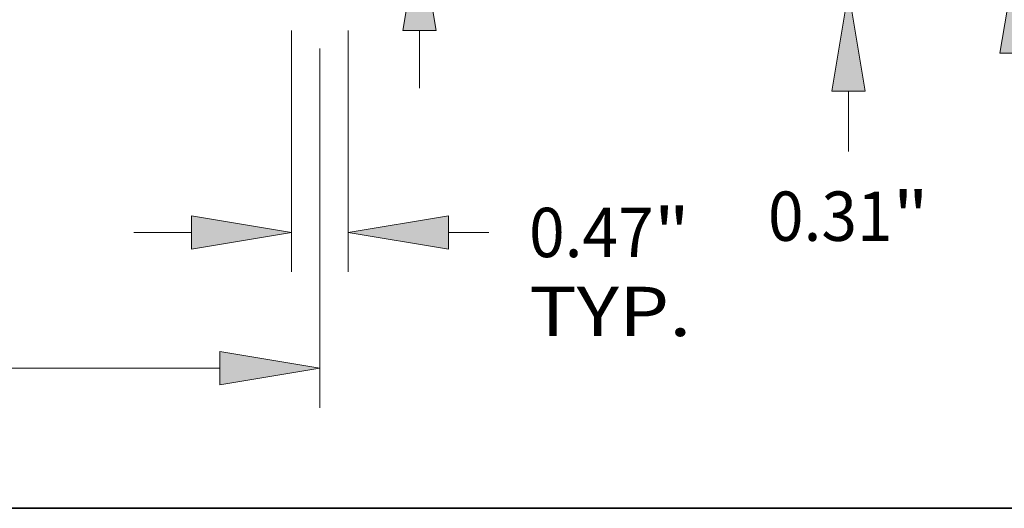
# Model space of a CAD drawing. Extents: x 0 to 10.8, y 0 to 8.2.
# Drawn here: x 4.5 to 6.4, y 0.2 to 1.2 of the extents above; entities that cross this region are included whole.
import ezdxf
from ezdxf.enums import TextEntityAlignment as Align

# ---------------------------------------------------------------- set-up
doc = ezdxf.new("R2010")
doc.units = 0
doc.header["$MEASUREMENT"] = 0
doc.layers.get('0').update_dxf_attribs({"lineweight": 13})
doc.layers.add('1', color=7, linetype='Continuous', lineweight=13)
doc.styles.get("Standard").update_dxf_attribs({"font": 'isocp.shx'})

# ---------------------------------------------------------------- blocks, each defined once
blk = doc.blocks.new('BLOCK19')
at = {"color": 7, "lineweight": 13, "ltscale": 0.03937}
for p, q in [((6.1405, -0.326413), (6.1405, -2.32422)), ((6.6095, -0.326413), (6.6095, -2.32422))]:
    blk.add_line(p, q, dxfattribs=at)
at = {"color": 7, "lineweight": 13, "ltscale": 0.011914}
blk.add_line((4.83485, -1.997807), (5.311423, -1.997807), dxfattribs=at)
at = {"color": 7, "lineweight": 13, "ltscale": 0.008392}
blk.add_line((7.438576, -1.997807), (7.77425, -1.997807), dxfattribs=at)
at = {"color": 7, "lineweight": 13, "ltscale": 0.03937}
for points in [[(5.311423, -2.135986), (6.1405, -1.997807), (5.311423, -1.859628)], [(7.438576, -1.859628), (6.6095, -1.997807), (7.438576, -2.135986)]]:
    blk.add_lwpolyline(points, close=True, dxfattribs=at)
for points in [[(5.311423, -2.135986), (6.1405, -1.997807), (5.311423, -2.135986), (5.311423, -1.859628)], [(7.438576, -1.859628), (6.6095, -1.997807), (7.438576, -1.859628), (7.438576, -2.135986)]]:
    blk.add_solid(points, dxfattribs=at)
for s, p, p2 in [('0.47', (8.105885, -2.201815), (9.137717, -2.201815)), ('"', (9.137717, -2.201815), (9.436928, -2.201815)), ('TYP.', (8.105886, -2.85464), (9.449035, -2.85464))]:
    blk.add_text(s, height=0.408016, dxfattribs=at).set_placement(p, p2, align=Align.FIT)
blk = doc.blocks.new('BLOCK20')
at = {"color": 7, "lineweight": 13, "ltscale": 0.03937}
for p, q in [((6.375, -0.476934), (6.375, -3.446789)), ((1.555841, -3.120376), (5.545923, -3.120376))]:
    blk.add_line(p, q, dxfattribs=at)
blk.add_lwpolyline([(5.545923, -3.258556), (6.375, -3.120376), (5.545923, -2.982197)], close=True, dxfattribs=at)
blk.add_solid([(5.545923, -3.258556), (6.375, -3.120376), (5.545923, -3.258556), (5.545923, -2.982197)], dxfattribs=at)
blk = doc.blocks.new('BLOCK24')
at = {"color": 7, "lineweight": 13, "ltscale": 0.017618}
blk.add_line((7.198704, 2.986409), (7.903429, 2.986409), dxfattribs=at)
at = {"color": 7, "lineweight": 13, "ltscale": 0.03937}
blk.add_line((7.198704, 1.829076), (7.198704, 2.986409), dxfattribs=at)
at = {"color": 7, "lineweight": 13, "ltscale": 0.011914}
blk.add_line((7.198704, -0.80565), (7.198704, -0.329076), dxfattribs=at)
at = {"color": 7, "lineweight": 13, "ltscale": 0.03937}
for points in [[(7.060525, 1.829076), (7.198704, 1), (7.336884, 1.829076)], [(7.336884, -0.329076), (7.198704, 0.5), (7.060525, -0.329076)]]:
    blk.add_lwpolyline(points, close=True, dxfattribs=at)
for points in [[(7.060525, 1.829076), (7.198704, 1), (7.060525, 1.829076), (7.336884, 1.829076)], [(7.336884, -0.329076), (7.198704, 0.5), (7.336884, -0.329076), (7.060525, -0.329076)]]:
    blk.add_solid(points, dxfattribs=at)
for s, p, p2 in [('%%c', (8.235065, 2.782401), (8.64308, 2.782401)), ('0.5', (9.057624, 2.782401), (9.794646, 2.782401)), ('"', (9.794646, 2.782401), (10.093857, 2.782401))]:
    blk.add_text(s, height=0.408016, dxfattribs=at).set_placement(p, p2, align=Align.FIT)
blk = doc.blocks.new('BLOCK25')
at = {"color": 7, "lineweight": 13, "ltscale": 0.011914}
blk.add_line((10.74852, 1.142076), (10.74852, 1.61865), dxfattribs=at)
at = {"color": 7, "lineweight": 13, "ltscale": 0.03937}
for p, q in [((6.782534, 0.313), (11.074934, 0.313)), ((9.076413, 0), (11.074934, 0))]:
    blk.add_line(p, q, dxfattribs=at)
at = {"color": 7, "lineweight": 13, "ltscale": 0.012459}
blk.add_line((10.74852, -1.327455), (10.74852, -0.829076), dxfattribs=at)
at = {"color": 7, "lineweight": 13, "ltscale": 0.03937}
for points in [[(10.610342, 1.142076), (10.74852, 0.313), (10.8867, 1.142076)], [(10.8867, -0.829076), (10.74852, 0), (10.610342, -0.829076)]]:
    blk.add_lwpolyline(points, close=True, dxfattribs=at)
for points in [[(10.610342, 1.142076), (10.74852, 0.313), (10.610342, 1.142076), (10.8867, 1.142076)], [(10.8867, -0.829076), (10.74852, 0), (10.8867, -0.829076), (10.610342, -0.829076)]]:
    blk.add_solid(points, dxfattribs=at)
for s, p, p2 in [('0.31', (10.082999, -2.067106), (11.11483, -2.067106)), ('"', (11.114831, -2.067106), (11.414043, -2.067106))]:
    blk.add_text(s, height=0.408016, dxfattribs=at).set_placement(p, p2, align=Align.FIT)
blk = doc.blocks.new('BLOCK26')
at = {"color": 7, "lineweight": 13, "ltscale": 0.011914}
for p, q in [((12.141485, 3.022076), (12.141485, 3.49865)), ((12.141485, -0.99265), (12.141485, -0.516076))]:
    blk.add_line(p, q, dxfattribs=at)
at = {"color": 7, "lineweight": 13, "ltscale": 0.03937}
for p, q in [((9.076413, 2.193), (12.467898, 2.193)), ((6.782534, 0.313), (12.467898, 0.313))]:
    blk.add_line(p, q, dxfattribs=at)
for points in [[(12.003306, 3.022076), (12.141485, 2.193), (12.279663, 3.022076)], [(12.279663, -0.516076), (12.141485, 0.313), (12.003306, -0.516076)]]:
    blk.add_lwpolyline(points, close=True, dxfattribs=at)
for points in [[(12.003306, 3.022076), (12.141485, 2.193), (12.003306, 3.022076), (12.279663, 3.022076)], [(12.279663, -0.516076), (12.141485, 0.313), (12.279663, -0.516076), (12.003306, -0.516076)]]:
    blk.add_solid(points, dxfattribs=at)
for s, p, p2 in [('"', (12.507794, 1.048992), (12.807006, 1.048992)), ('1.88', (11.475963, 1.048992), (12.507794, 1.048992))]:
    blk.add_text(s, height=0.408016, dxfattribs=at).set_placement(p, p2, align=Align.FIT)

msp = doc.modelspace()

# ---------------------------------------------------------------- linework, layer by layer
at = {"layer": '1', "color": 7, "lineweight": 35, "ltscale": 0.03937}
msp.add_line((0.25, 0.25), (10.75, 0.25), dxfattribs=at)

# ---------------------------------------------------------------- block references
at = {"lineweight": 0, "xscale": 0.241229, "yscale": 0.241229, "zscale": 0.241229}
for name in ['BLOCK26', 'BLOCK24', 'BLOCK25', 'BLOCK19', 'BLOCK20']:
    msp.add_blockref(name, (3.5369, 1.2821), dxfattribs=at)

doc.saveas('drawing.dxf')
